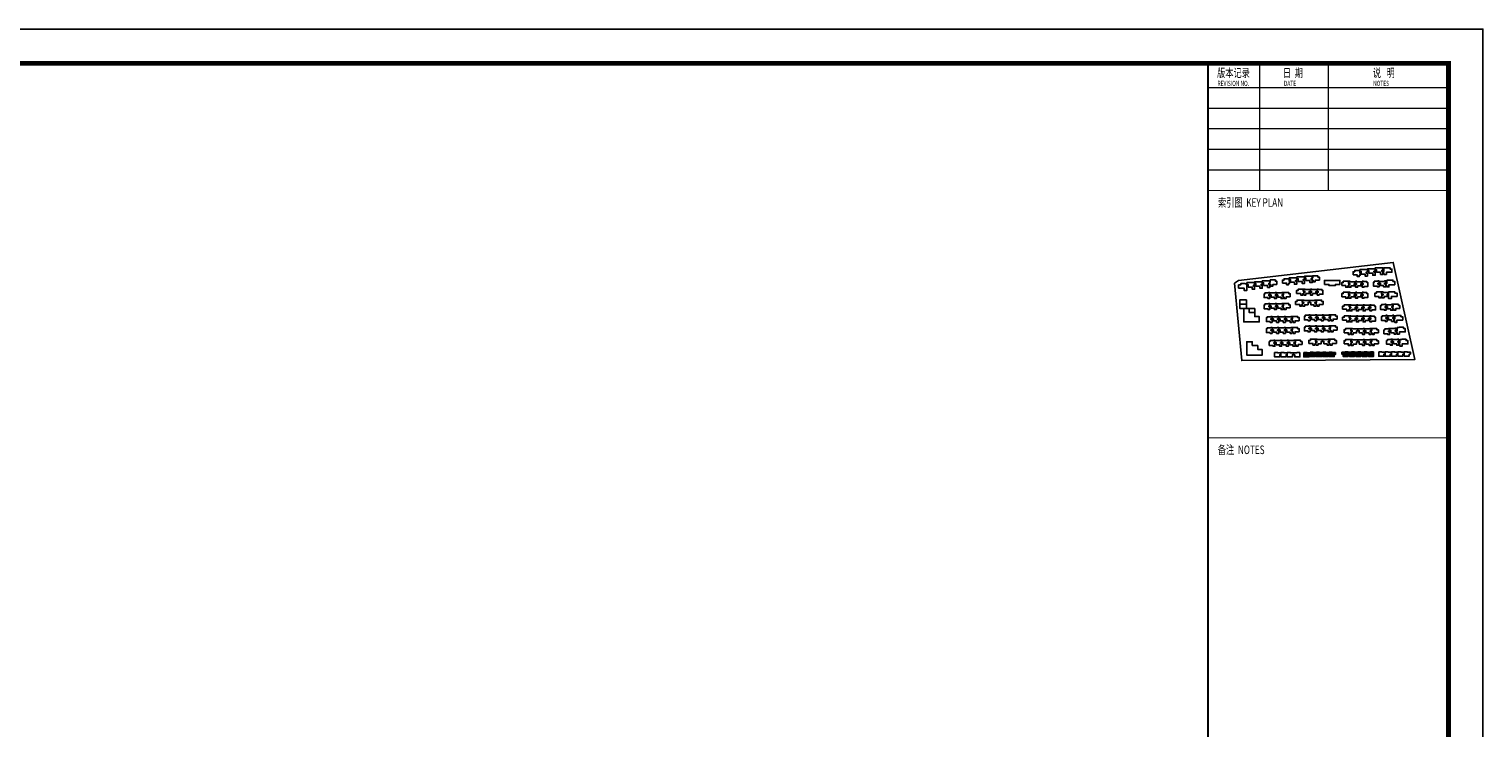
# Model space of a CAD drawing. Units: millimetres. Extents: x 224699 to 793210, y -2622 to 339432.
# Drawn here: x 266499 to 308799, y 175230 to 195578 of the extents above; entities that cross this region are included whole.
import ezdxf
from ezdxf.enums import TextEntityAlignment as Align

# ---------------------------------------------------------------- set-up
doc = ezdxf.new("R2010")
doc.units = ezdxf.units.MM
doc.header["$LTSCALE"] = 100
doc.header["$MEASUREMENT"] = 0
doc.linetypes.add('A0-用地红线$1$ACAD_ISO12W100', pattern=[22, 12, -3, 0.5, -3, 0.5, -3])
doc.layers.add('A0-用地红线$1$1 用地红线', color=1, linetype='A0-用地红线$1$ACAD_ISO12W100')
doc.layers.add('建筑基底', color=4, linetype='Continuous')
doc.layers.add('yichutu', color=7, linetype='Continuous', true_color=0xffffff, plot=False)
for name, color, linetype, lineweight in [('Z-TTLB', 7, 'Continuous', 9), ('Z-TTLB-TEX1', 7, 'Continuous', 15), ('Z-TTLB-TEX2', 11, 'Continuous', 15), ('Z-TTLB-TEX3', 11, 'Continuous', 9)]:
    doc.layers.add(name, color=color, linetype=linetype, lineweight=lineweight)
doc.layers.add('Z-TTLB-TEX4', color=166, linetype='Continuous', lineweight=15, plot=False)
doc.styles.add('HT-5-10', font='simhei.ttf', dxfattribs={"width": 0.7, "height": 45})
doc.styles.add('TK', font='tssdeng.shx', dxfattribs={"width": 0.7, "bigfont": 'hztxt.shx'})
doc.styles.add('TK_HT', font='simhei.ttf', dxfattribs={"width": 0.7})

# ---------------------------------------------------------------- blocks, each defined once
blk = doc.blocks.new('wqetemplate_图框A1_A1_0.0000_f9f603a81e387da85c08a822adf4d5de')
at = {"layer": 'Z-TTLB'}
for p, q in [((776, 584), (776, 547)), ((796, 584), (796, 547)), ((761, 577), (831, 577)), ((761, 571), (831, 571)), ((761, 565), (831, 565)), ((761, 559), (831, 559)), ((761, 553), (831, 553))]:
    blk.add_line(p, q, dxfattribs=at)
at = {"layer": 'Z-TTLB', "lineweight": 13}
blk.add_lwpolyline([(0, 0), (0, 594), (841, 594), (841, 0)], close=True, dxfattribs=at)
at = {"layer": 'Z-TTLB', "lineweight": 140, "const_width": 1.4}
blk.add_lwpolyline([(25, 10), (831, 10), (831, 584), (25, 584)], close=True, dxfattribs=at)
at = {"layer": 'Z-TTLB', "lineweight": 60, "const_width": 0.6}
blk.add_lwpolyline([(761, 10), (761, 584)], dxfattribs=at)
at = {"layer": 'Z-TTLB', "lineweight": 30, "const_width": 0.3}
for points in [[(761, 547), (831, 547)], [(761, 475), (831, 475)]]:
    blk.add_lwpolyline(points, dxfattribs=at)
at = {"layer": 'Z-TTLB-TEX1', "width": 0.7}
for s, height, style, p in [('版本记录', 2.5, 'TK_HT', (763.65, 580)), ('日  期', 2.5, 'TK_HT', (782.8, 580)), ('说   明', 2.5, 'TK_HT', (808.96, 580)), ('REVISION NO.', 1.5, 'TK', (763.78, 577.43)), ('DATE', 1.5, 'TK', (783.1, 577.43)), ('NOTES', 1.5, 'TK', (809.05, 577.43)), ('索引图', 2.5, 'TK_HT', (763.92, 542.25)), ('KEY PLAN', 2.5, 'TK', (772.14, 542.25)), ('备注', 2.5, 'TK_HT', (763.85, 470.25)), ('NOTES ', 2.5, 'TK', (769.72, 470.25))]:
    blk.add_text(s, height=height, dxfattribs=dict(at, style=style)).set_placement(p)
at = {"layer": 'Z-TTLB-TEX2', "linetype": 'Continuous', "style": 'HT-5-10', "width": 0.7}
for tag, p in [('建设单位', (797.84, 82.25)), ('图纸名称', (797.84, 40.25))]:
    blk.add_attdef(tag, text='', height=2.5, dxfattribs=at).set_placement(p, align=Align.TOP_LEFT)
for tag, p in [('项目名称', (803.5, 70.5)), ('分项工程', (803.5, 63.5)), ('专业', (821, 56.5)), ('图纸比例', (786, 49.5)), ('设计阶段', (821, 49.5)), ('图号', (786, 28.5)), ('版本', (821, 28.5)), ('出图日期', (786, 21.5)), ('归档记录', (821, 21.5))]:
    blk.add_attdef(tag, text='', height=2.5, dxfattribs=at).set_placement(p, align=Align.MIDDLE_CENTER)
at = {"layer": 'Z-TTLB-TEX3', "linetype": 'Continuous', "style": 'HT-5-10', "width": 0.7}
for tag, p in [('专业审定', (786, 147.5)), ('专业审核', (786, 140.5)), ('项目负责', (786, 133.5)), ('方案专业负责', (786, 126.5)), ('机电专业负责', (786, 119.5)), ('专业负责', (786, 112.5)), ('专业校对', (786, 105.5)), ('专业设计', (786, 98.5)), ('制图', (786, 91.5)), ('项目编号', (786, 56.5))]:
    blk.add_attdef(tag, text='', height=2.5, dxfattribs=at).set_placement(p, align=Align.MIDDLE_CENTER)
at = {"layer": 'Z-TTLB-TEX4', "linetype": 'Continuous', "style": 'HT-5-10', "width": 0.7}
for tag, p in [('方案会签', (786, 182.5)), ('给排水会签', (821, 182.5)), ('建筑会签', (786, 175.5)), ('电气会签', (821, 175.5)), ('结构会签', (786, 168.5)), ('暖通会签', (821, 168.5)), ('园景会签', (786, 161.5))]:
    blk.add_attdef(tag, text='', height=2.5, dxfattribs=at).set_placement(p, align=Align.MIDDLE_CENTER)
blk = doc.blocks.new('wqeyct-841-594-84100-59400-100-1000.0')
at = {"layer": 'yichutu', "color": 7, "true_color": 0xffffff}
blk.add_lwpolyline([(0, 0), (0, 59400), (84100, 59400), (84100, 0)], close=True, dxfattribs=at)

msp = doc.modelspace()

# ---------------------------------------------------------------- hatches: boundary and pattern name
h = msp.add_hatch(color=256)
h.dxf.hatch_style = 1
h.paths.add_polyline_path([(303734.9, 186095.6), (303770.1, 186095.6), (303770.1, 186153.2), (303677.3, 186153.2), (303677.3, 186162.8), (303586.1, 186162.8), (303586.1, 186034.8), (303640.5, 186034.8), (303734.9, 186034.8)])
h = msp.add_hatch(color=256)
h.dxf.hatch_style = 1
h.paths.add_polyline_path([(303954.1, 186159.6), (303861.3, 186159.6), (303861.3, 186169.2), (303770.1, 186169.2), (303770.1, 186041.2), (303824.5, 186041.2), (303918.9, 186041.2), (303918.9, 186102), (303954.1, 186102)])
h = msp.add_hatch(color=256)
h.dxf.hatch_style = 1
h.paths.add_polyline_path([(304138.1, 186159.6), (304045.3, 186159.6), (304045.3, 186169.2), (303954.1, 186169.2), (303954.1, 186041.2), (304008.5, 186041.2), (304102.9, 186041.2), (304102.9, 186102), (304138.1, 186102)])
h = msp.add_hatch(color=256)
h.dxf.hatch_style = 1
h.paths.add_polyline_path([(304322.1, 186159.6), (304229.3, 186159.6), (304229.3, 186169.2), (304138.1, 186169.2), (304138.1, 186041.2), (304192.5, 186041.2), (304286.9, 186041.2), (304286.9, 186102), (304322.1, 186102)])
h = msp.add_hatch(color=256)
h.dxf.hatch_style = 1
h.paths.add_polyline_path([(304506.1, 186159.6), (304413.3, 186159.6), (304413.3, 186169.2), (304322.1, 186169.2), (304322.1, 186041.2), (304376.5, 186041.2), (304470.9, 186041.2), (304470.9, 186102), (304506.1, 186102)])
h = msp.add_hatch(color=256)
h.dxf.hatch_style = 1
h.paths.add_polyline_path([(304880.5, 186177.2), (304789.3, 186177.2), (304789.3, 186167.6), (304696.5, 186167.6), (304696.5, 186110), (304731.7, 186110), (304731.7, 186049.2), (304826.1, 186049.2), (304880.5, 186049.2)])
h = msp.add_hatch(color=256)
h.dxf.hatch_style = 1
h.paths.add_polyline_path([(305064.5, 186177.2), (304973.3, 186177.2), (304973.3, 186167.6), (304880.5, 186167.6), (304880.5, 186110), (304915.7, 186110), (304915.7, 186049.2), (305010.1, 186049.2), (305064.5, 186049.2)])
h = msp.add_hatch(color=256)
h.dxf.hatch_style = 1
h.paths.add_polyline_path([(305248.5, 186177.2), (305157.3, 186177.2), (305157.3, 186167.6), (305064.5, 186167.6), (305064.5, 186110), (305099.7, 186110), (305099.7, 186049.2), (305194.1, 186049.2), (305248.5, 186049.2)])
h = msp.add_hatch(color=256)
h.dxf.hatch_style = 1
h.paths.add_polyline_path([(305432.5, 186177.2), (305341.3, 186177.2), (305341.3, 186167.6), (305248.5, 186167.6), (305248.5, 186110), (305283.7, 186110), (305283.7, 186049.2), (305378.1, 186049.2), (305432.5, 186049.2)])
h = msp.add_hatch(color=256)
h.dxf.hatch_style = 1
h.paths.add_polyline_path([(305616.5, 186177.2), (305525.3, 186177.2), (305525.3, 186167.6), (305432.5, 186167.6), (305432.5, 186110), (305467.7, 186110), (305467.7, 186049.2), (305562.1, 186049.2), (305616.5, 186049.2)])

# ---------------------------------------------------------------- linework, layer by layer
at = {"layer": 'A0-用地红线$1$1 用地红线', "color": 1, "linetype": 'ByBlock', "ltscale": 0.005}
msp.add_lwpolyline([(301685.7, 188262.2), (301573.1, 188177.1), (301783.5, 185924.3), (304217.2, 185940.9), (306821.5, 185958.6), (306190.4, 188785.6), (301685.7, 188262.2)], close=True, dxfattribs=at)
at = {"layer": '建筑基底'}
for points in [[(302600.5, 188145.2), (302600.5, 188055.6), (302531.7, 188055.6), (302531.7, 188116.4), (302416.5, 188116.4), (302416.5, 188191.6), (302378.1, 188191.6), (302378.1, 188246), (302600.5, 188246), (302600.5, 188170.8), (302565.3, 188170.8), (302565.3, 188145.2), (302600.5, 188145.2)], [(302806.9, 188145.2), (302686.9, 188145.2), (302686.9, 188097.2), (302630.9, 188097.2), (302630.9, 188134.8), (302600.5, 188134.8), (302600.5, 188210), (302606.9, 188210), (302613.3, 188210), (302613.3, 188273.2), (302760.5, 188273.2), (302760.5, 188234.8), (302806.9, 188234.8), (302806.9, 188145.2)], [(302966.9, 188182), (303086.9, 188182), (303086.9, 188134), (303142.9, 188134), (303142.9, 188171.6), (303173.3, 188171.6), (303173.3, 188246.8), (303166.9, 188246.8), (303160.5, 188246.8), (303160.5, 188310), (303013.3, 188310), (303013.3, 188271.6), (302966.9, 188271.6), (302966.9, 188182)], [(303384.5, 188236.4), (303384.5, 188146.8), (303315.7, 188146.8), (303315.7, 188207.6), (303200.5, 188207.6), (303200.5, 188282.8), (303162.1, 188282.8), (303162.1, 188337.2), (303384.5, 188337.2), (303384.5, 188262), (303349.3, 188262), (303349.3, 188236.4), (303384.5, 188236.4)], [(303608.5, 188262), (303608.5, 188172.4), (303539.7, 188172.4), (303539.7, 188233.2), (303424.5, 188233.2), (303424.5, 188308.4), (303386.1, 188308.4), (303386.1, 188362.8), (303608.5, 188362.8), (303608.5, 188287.6), (303573.3, 188287.6), (303573.3, 188262), (303608.5, 188262)], [(303832.5, 188287.6), (303832.5, 188198), (303763.7, 188198), (303763.7, 188258.8), (303648.5, 188258.8), (303648.5, 188334), (303610.1, 188334), (303610.1, 188388.4), (303832.5, 188388.4), (303832.5, 188313.2), (303797.3, 188313.2), (303797.3, 188287.6), (303832.5, 188287.6)], [(304040.5, 188268.4), (303920.5, 188268.4), (303920.5, 188220.4), (303864.5, 188220.4), (303864.5, 188258), (303834.1, 188258), (303834.1, 188333.2), (303840.5, 188333.2), (303846.9, 188333.2), (303846.9, 188396.4), (303994.1, 188396.4), (303994.1, 188358), (304040.5, 188358), (304040.5, 188268.4)], [(304690.1, 188108.4), (304810.1, 188108.4), (304810.1, 188060.4), (304866.1, 188060.4), (304866.1, 188098), (304896.5, 188098), (304896.5, 188173.2), (304890.1, 188173.2), (304883.7, 188173.2), (304883.7, 188236.4), (304736.5, 188236.4), (304736.5, 188198), (304690.1, 188198), (304690.1, 188108.4)], [(304896.5, 188236.4), (304933.3, 188236.4), (304933.3, 188223.6), (305091.7, 188223.6), (305091.7, 188167.6), (305053.3, 188167.6), (305053.3, 188102), (304958.9, 188102), (304958.9, 188060.4), (304896.5, 188060.4), (304896.5, 188143.8), (304928.5, 188143.8), (304928.5, 188169.2), (304896.5, 188169.2), (304896.5, 188236.4)], [(305022.9, 188422), (305142.9, 188422), (305142.9, 188374), (305198.9, 188374), (305198.9, 188411.6), (305229.3, 188411.6), (305229.3, 188486.8), (305222.9, 188486.8), (305216.5, 188486.8), (305216.5, 188550), (305069.3, 188550), (305069.3, 188511.6), (305022.9, 188511.6), (305022.9, 188422)], [(305091.7, 188236.4), (305128.5, 188236.4), (305128.5, 188223.6), (305286.9, 188223.6), (305286.9, 188167.6), (305248.5, 188167.6), (305248.5, 188102), (305154.1, 188102), (305154.1, 188060.4), (305091.7, 188060.4), (305091.7, 188143.8), (305123.7, 188143.8), (305123.7, 188169.2), (305091.7, 188169.2), (305091.7, 188236.4)], [(305440.5, 188474.8), (305440.5, 188385.2), (305371.7, 188385.2), (305371.7, 188446), (305256.5, 188446), (305256.5, 188521.2), (305218.1, 188521.2), (305218.1, 188575.6), (305440.5, 188575.6), (305440.5, 188500.4), (305405.3, 188500.4), (305405.3, 188474.8), (305440.5, 188474.8)], [(305323.7, 188236.4), (305286.9, 188236.4), (305286.9, 188169.2), (305318.9, 188169.2), (305318.9, 188143.8), (305286.9, 188143.8), (305286.9, 188060.4), (305341.3, 188060.4), (305341.3, 188086), (305451.7, 188086), (305451.7, 188194.8), (305426.1, 188194.8), (305426.1, 188225.2), (305323.7, 188225.2), (305323.7, 188236.4)], [(305664.5, 188500.4), (305664.5, 188410.8), (305595.7, 188410.8), (305595.7, 188471.6), (305480.5, 188471.6), (305480.5, 188546.8), (305442.1, 188546.8), (305442.1, 188601.2), (305664.5, 188601.2), (305664.5, 188526), (305629.3, 188526), (305629.3, 188500.4), (305664.5, 188500.4)], [(305739.7, 188246), (305776.5, 188246), (305776.5, 188178.8), (305744.5, 188178.8), (305744.5, 188153.4), (305776.5, 188153.4), (305776.5, 188070), (305722.1, 188070), (305722.1, 188095.6), (305611.7, 188095.6), (305611.7, 188204.4), (305637.3, 188204.4), (305637.3, 188234.8), (305739.7, 188234.8), (305739.7, 188246)], [(305888.5, 188526), (305888.5, 188436.4), (305819.7, 188436.4), (305819.7, 188497.2), (305704.5, 188497.2), (305704.5, 188572.4), (305666.1, 188572.4), (305666.1, 188626.8), (305888.5, 188626.8), (305888.5, 188551.6), (305853.3, 188551.6), (305853.3, 188526), (305888.5, 188526)], [(305971.7, 188246), (305934.9, 188246), (305934.9, 188233.2), (305776.5, 188233.2), (305776.5, 188177.2), (305814.9, 188177.2), (305814.9, 188111.6), (305909.3, 188111.6), (305909.3, 188070), (305971.7, 188070), (305971.7, 188153.4), (305939.7, 188153.4), (305939.7, 188178.8), (305971.7, 188178.8), (305971.7, 188246)], [(305918.9, 188626.8), (305971.7, 188626.8), (305971.7, 188626.8), (306099.7, 188626.8), (306099.7, 188591.6), (306150.9, 188591.6), (306150.9, 188495.6), (305989.3, 188495.6), (305989.3, 188433.2), (305918.9, 188433.2), (305918.9, 188476.4), (305890.1, 188476.4), (305890.1, 188526), (305918.9, 188526), (305918.9, 188626.8)], [(306000.5, 188263.6), (306053.3, 188263.6), (306053.3, 188271.6), (306181.3, 188271.6), (306181.3, 188231.6), (306232.5, 188231.6), (306232.5, 188135.6), (306064.5, 188135.6), (306064.5, 188070), (306000.5, 188070), (306000.5, 188116.4), (305971.7, 188116.4), (305971.7, 188166), (306000.5, 188166), (306000.5, 188263.6)], [(301933.3, 188162.8), (301880.5, 188162.8), (301880.5, 188169.2), (301752.5, 188169.2), (301752.5, 188130.8), (301688.5, 188130.8), (301688.5, 188034.8), (301850.1, 188034.8), (301850.1, 187969.2), (301933.3, 187969.2), (301933.3, 188162.8)], [(302155.7, 188094), (302155.7, 188004.4), (302086.9, 188004.4), (302086.9, 188065.2), (301971.7, 188065.2), (301971.7, 188140.4), (301933.3, 188140.4), (301933.3, 188194.8), (302155.7, 188194.8), (302155.7, 188119.6), (302120.5, 188119.6), (302120.5, 188094), (302155.7, 188094)], [(302378.1, 188119.6), (302378.1, 188030), (302309.3, 188030), (302309.3, 188090.8), (302194.1, 188090.8), (302194.1, 188166), (302155.7, 188166), (302155.7, 188220.4), (302378.1, 188220.4), (302378.1, 188145.2), (302342.9, 188145.2), (302342.9, 188119.6), (302378.1, 188119.6)], [(302560.5, 187908.4), (302597.3, 187908.4), (302597.3, 187841.2), (302565.3, 187841.2), (302565.3, 187815.8), (302597.3, 187815.8), (302597.3, 187732.4), (302542.9, 187732.4), (302542.9, 187758), (302432.5, 187758), (302432.5, 187866.8), (302458.1, 187866.8), (302458.1, 187897.2), (302560.5, 187897.2), (302560.5, 187908.4)], [(302792.5, 187908.4), (302755.7, 187908.4), (302755.7, 187895.6), (302597.3, 187895.6), (302597.3, 187839.6), (302635.7, 187839.6), (302635.7, 187774), (302730.1, 187774), (302730.1, 187732.4), (302792.5, 187732.4), (302792.5, 187815.8), (302760.5, 187815.8), (302760.5, 187841.2), (302792.5, 187841.2), (302792.5, 187908.4)], [(302987.7, 187908.4), (302950.9, 187908.4), (302950.9, 187895.6), (302792.5, 187895.6), (302792.5, 187839.6), (302830.9, 187839.6), (302830.9, 187774), (302925.3, 187774), (302925.3, 187732.4), (302987.7, 187732.4), (302987.7, 187815.8), (302955.7, 187815.8), (302955.7, 187841.2), (302987.7, 187841.2), (302987.7, 187908.4)], [(303194.1, 187780.4), (303074.1, 187780.4), (303074.1, 187732.4), (303018.1, 187732.4), (303018.1, 187770), (302987.7, 187770), (302987.7, 187845.2), (302994.1, 187845.2), (303000.5, 187845.2), (303000.5, 187908.4), (303147.7, 187908.4), (303147.7, 187870), (303194.1, 187870), (303194.1, 187780.4)], [(303379.7, 187881.2), (303499.7, 187881.2), (303499.7, 187833.2), (303555.7, 187833.2), (303555.7, 187870.8), (303586.1, 187870.8), (303586.1, 187946), (303579.7, 187946), (303573.3, 187946), (303573.3, 188009.2), (303426.1, 188009.2), (303426.1, 187970.8), (303379.7, 187970.8), (303379.7, 187881.2)], [(303586.1, 188009.2), (303622.9, 188009.2), (303622.9, 187996.4), (303781.3, 187996.4), (303781.3, 187940.4), (303742.9, 187940.4), (303742.9, 187874.8), (303648.5, 187874.8), (303648.5, 187833.2), (303586.1, 187833.2), (303586.1, 187916.6), (303618.1, 187916.6), (303618.1, 187942), (303586.1, 187942), (303586.1, 188009.2)], [(303781.3, 188009.2), (303818.1, 188009.2), (303818.1, 187996.4), (303976.5, 187996.4), (303976.5, 187940.4), (303938.1, 187940.4), (303938.1, 187874.8), (303843.7, 187874.8), (303843.7, 187833.2), (303781.3, 187833.2), (303781.3, 187916.6), (303813.3, 187916.6), (303813.3, 187942), (303781.3, 187942), (303781.3, 188009.2)], [(304013.3, 188009.2), (303976.5, 188009.2), (303976.5, 187942), (304008.5, 187942), (304008.5, 187916.6), (303976.5, 187916.6), (303976.5, 187833.2), (304030.9, 187833.2), (304030.9, 187858.8), (304141.3, 187858.8), (304141.3, 187967.6), (304115.7, 187967.6), (304115.7, 187998), (304013.3, 187998), (304013.3, 188009.2)], [(304690.1, 187786.8), (304810.1, 187786.8), (304810.1, 187738.8), (304866.1, 187738.8), (304866.1, 187776.4), (304896.5, 187776.4), (304896.5, 187851.6), (304890.1, 187851.6), (304883.7, 187851.6), (304883.7, 187914.8), (304736.5, 187914.8), (304736.5, 187876.4), (304690.1, 187876.4), (304690.1, 187786.8)], [(304896.5, 187914.8), (304933.3, 187914.8), (304933.3, 187902), (305091.7, 187902), (305091.7, 187846), (305053.3, 187846), (305053.3, 187780.4), (304958.9, 187780.4), (304958.9, 187738.8), (304896.5, 187738.8), (304896.5, 187822.2), (304928.5, 187822.2), (304928.5, 187847.6), (304896.5, 187847.6), (304896.5, 187914.8)], [(305091.7, 187914.8), (305128.5, 187914.8), (305128.5, 187902), (305286.9, 187902), (305286.9, 187846), (305248.5, 187846), (305248.5, 187780.4), (305154.1, 187780.4), (305154.1, 187738.8), (305091.7, 187738.8), (305091.7, 187822.2), (305123.7, 187822.2), (305123.7, 187847.6), (305091.7, 187847.6), (305091.7, 187914.8)], [(305323.7, 187914.8), (305286.9, 187914.8), (305286.9, 187847.6), (305318.9, 187847.6), (305318.9, 187822.2), (305286.9, 187822.2), (305286.9, 187738.8), (305341.3, 187738.8), (305341.3, 187764.4), (305451.7, 187764.4), (305451.7, 187873.2), (305426.1, 187873.2), (305426.1, 187903.6), (305323.7, 187903.6), (305323.7, 187914.8)], [(305859.7, 187924.4), (305896.5, 187924.4), (305896.5, 187911.6), (306054.9, 187911.6), (306054.9, 187855.6), (306016.5, 187855.6), (306016.5, 187790), (305922.1, 187790), (305922.1, 187748.4), (305859.7, 187748.4), (305859.7, 187831.8), (305891.7, 187831.8), (305891.7, 187857.2), (305859.7, 187857.2), (305859.7, 187924.4)], [(306054.9, 187924.4), (306107.7, 187924.4), (306107.7, 187930.8), (306235.7, 187930.8), (306235.7, 187892.4), (306299.7, 187892.4), (306299.7, 187796.4), (306138.1, 187796.4), (306138.1, 187730.8), (306054.9, 187730.8), (306054.9, 187924.4)], [(302161.2, 187328.4), (301995.6, 187328.4), (301995.6, 187438.8), (301838.8, 187438.8), (301838.8, 187051.6), (302290, 187051.6), (302290, 187208.4), (302261.2, 187208.4), (302261.2, 187208.4), (302161.2, 187208.4), (302161.2, 187328.4)], [(302560.5, 187586.8), (302597.3, 187586.8), (302597.3, 187519.6), (302565.3, 187519.6), (302565.3, 187494.2), (302597.3, 187494.2), (302597.3, 187410.8), (302542.9, 187410.8), (302542.9, 187436.4), (302432.5, 187436.4), (302432.5, 187545.2), (302458.1, 187545.2), (302458.1, 187575.6), (302560.5, 187575.6), (302560.5, 187586.8)], [(302792.5, 187586.8), (302755.7, 187586.8), (302755.7, 187574), (302597.3, 187574), (302597.3, 187518), (302635.7, 187518), (302635.7, 187452.4), (302730.1, 187452.4), (302730.1, 187410.8), (302792.5, 187410.8), (302792.5, 187494.2), (302760.5, 187494.2), (302760.5, 187519.6), (302792.5, 187519.6), (302792.5, 187586.8)], [(302987.7, 187586.8), (302950.9, 187586.8), (302950.9, 187574), (302792.5, 187574), (302792.5, 187518), (302830.9, 187518), (302830.9, 187452.4), (302925.3, 187452.4), (302925.3, 187410.8), (302987.7, 187410.8), (302987.7, 187494.2), (302955.7, 187494.2), (302955.7, 187519.6), (302987.7, 187519.6), (302987.7, 187586.8)], [(303194.1, 187458.8), (303074.1, 187458.8), (303074.1, 187410.8), (303018.1, 187410.8), (303018.1, 187448.4), (302987.7, 187448.4), (302987.7, 187523.6), (302994.1, 187523.6), (303000.5, 187523.6), (303000.5, 187586.8), (303147.7, 187586.8), (303147.7, 187548.4), (303194.1, 187548.4), (303194.1, 187458.8)], [(303347.7, 187559.6), (303467.7, 187559.6), (303467.7, 187511.6), (303523.7, 187511.6), (303523.7, 187549.2), (303554.1, 187549.2), (303554.1, 187624.4), (303547.7, 187624.4), (303541.3, 187624.4), (303541.3, 187687.6), (303394.1, 187687.6), (303394.1, 187649.2), (303347.7, 187649.2), (303347.7, 187559.6)], [(303554.1, 187687.6), (303590.9, 187687.6), (303590.9, 187674.8), (303749.3, 187674.8), (303749.3, 187618.8), (303710.9, 187618.8), (303710.9, 187553.2), (303616.5, 187553.2), (303616.5, 187511.6), (303554.1, 187511.6), (303554.1, 187595), (303586.1, 187595), (303586.1, 187620.4), (303554.1, 187620.4), (303554.1, 187687.6)], [(303944.5, 187687.6), (303907.7, 187687.6), (303907.7, 187674.8), (303749.3, 187674.8), (303749.3, 187618.8), (303787.7, 187618.8), (303787.7, 187553.2), (303882.1, 187553.2), (303882.1, 187511.6), (303944.5, 187511.6), (303944.5, 187595), (303912.5, 187595), (303912.5, 187620.4), (303944.5, 187620.4), (303944.5, 187687.6)], [(304150.9, 187559.6), (304030.9, 187559.6), (304030.9, 187511.6), (303974.9, 187511.6), (303974.9, 187549.2), (303944.5, 187549.2), (303944.5, 187624.4), (303950.9, 187624.4), (303957.3, 187624.4), (303957.3, 187687.6), (304104.5, 187687.6), (304104.5, 187649.2), (304150.9, 187649.2), (304150.9, 187559.6)], [(304717.3, 187422), (304837.3, 187422), (304837.3, 187374), (304893.3, 187374), (304893.3, 187411.6), (304923.7, 187411.6), (304923.7, 187486.8), (304917.3, 187486.8), (304910.9, 187486.8), (304910.9, 187550), (304763.7, 187550), (304763.7, 187511.6), (304717.3, 187511.6), (304717.3, 187422)], [(304923.7, 187550), (304960.5, 187550), (304960.5, 187537.2), (305118.9, 187537.2), (305118.9, 187481.2), (305080.5, 187481.2), (305080.5, 187415.6), (304986.1, 187415.6), (304986.1, 187374), (304923.7, 187374), (304923.7, 187457.4), (304955.7, 187457.4), (304955.7, 187482.8), (304923.7, 187482.8), (304923.7, 187550)], [(305118.9, 187550), (305155.7, 187550), (305155.7, 187537.2), (305314.1, 187537.2), (305314.1, 187481.2), (305275.7, 187481.2), (305275.7, 187415.6), (305181.3, 187415.6), (305181.3, 187374), (305118.9, 187374), (305118.9, 187457.4), (305150.9, 187457.4), (305150.9, 187482.8), (305118.9, 187482.8), (305118.9, 187550)], [(305314.1, 187550), (305350.9, 187550), (305350.9, 187537.2), (305509.3, 187537.2), (305509.3, 187481.2), (305470.9, 187481.2), (305470.9, 187415.6), (305376.5, 187415.6), (305376.5, 187374), (305314.1, 187374), (305314.1, 187457.4), (305346.1, 187457.4), (305346.1, 187482.8), (305314.1, 187482.8), (305314.1, 187550)], [(305546.1, 187550), (305509.3, 187550), (305509.3, 187482.8), (305541.3, 187482.8), (305541.3, 187457.4), (305509.3, 187457.4), (305509.3, 187374), (305563.7, 187374), (305563.7, 187399.6), (305674.1, 187399.6), (305674.1, 187508.4), (305648.5, 187508.4), (305648.5, 187538.8), (305546.1, 187538.8), (305546.1, 187550)], [(305946.1, 187566), (305982.9, 187566), (305982.9, 187498.8), (305950.9, 187498.8), (305950.9, 187473.4), (305982.9, 187473.4), (305982.9, 187390), (305928.5, 187390), (305928.5, 187415.6), (305818.1, 187415.6), (305818.1, 187524.4), (305843.7, 187524.4), (305843.7, 187554.8), (305946.1, 187554.8), (305946.1, 187566)], [(306178.1, 187566), (306141.3, 187566), (306141.3, 187553.2), (305982.9, 187553.2), (305982.9, 187497.2), (306021.3, 187497.2), (306021.3, 187431.6), (306115.7, 187431.6), (306115.7, 187390), (306178.1, 187390), (306178.1, 187473.4), (306146.1, 187473.4), (306146.1, 187498.8), (306178.1, 187498.8), (306178.1, 187566)], [(306384.5, 187438), (306264.5, 187438), (306264.5, 187390), (306208.5, 187390), (306208.5, 187427.6), (306178.1, 187427.6), (306178.1, 187502.8), (306184.5, 187502.8), (306190.9, 187502.8), (306190.9, 187566), (306338.1, 187566), (306338.1, 187527.6), (306384.5, 187527.6), (306384.5, 187438)], [(302626, 187214), (302662.8, 187214), (302662.8, 187146.8), (302630.8, 187146.8), (302630.8, 187121.4), (302662.8, 187121.4), (302662.8, 187038), (302608.4, 187038), (302608.4, 187063.6), (302498, 187063.6), (302498, 187172.4), (302523.6, 187172.4), (302523.6, 187202.8), (302626, 187202.8), (302626, 187214)], [(302858, 187214), (302821.2, 187214), (302821.2, 187201.2), (302662.8, 187201.2), (302662.8, 187145.2), (302701.2, 187145.2), (302701.2, 187079.6), (302795.6, 187079.6), (302795.6, 187038), (302858, 187038), (302858, 187121.4), (302826, 187121.4), (302826, 187146.8), (302858, 187146.8), (302858, 187214)], [(303053.3, 187214), (303016.5, 187214), (303016.5, 187201.2), (302858, 187201.2), (302858, 187145.2), (302896.5, 187145.2), (302896.5, 187079.6), (302990.9, 187079.6), (302990.9, 187038), (303053.3, 187038), (303053.3, 187121.4), (303021.3, 187121.4), (303021.3, 187146.8), (303053.3, 187146.8), (303053.3, 187214)], [(303248.5, 187214), (303211.7, 187214), (303211.7, 187201.2), (303053.3, 187201.2), (303053.3, 187145.2), (303091.7, 187145.2), (303091.7, 187079.6), (303186.1, 187079.6), (303186.1, 187038), (303248.5, 187038), (303248.5, 187121.4), (303216.5, 187121.4), (303216.5, 187146.8), (303248.5, 187146.8), (303248.5, 187214)], [(303454.9, 187086), (303334.9, 187086), (303334.9, 187038), (303278.9, 187038), (303278.9, 187075.6), (303248.5, 187075.6), (303248.5, 187150.8), (303254.9, 187150.8), (303261.3, 187150.8), (303261.3, 187214), (303408.5, 187214), (303408.5, 187175.6), (303454.9, 187175.6), (303454.9, 187086)], [(303731.7, 187260.4), (303768.5, 187260.4), (303768.5, 187193.2), (303736.5, 187193.2), (303736.5, 187167.8), (303768.5, 187167.8), (303768.5, 187084.4), (303714.1, 187084.4), (303714.1, 187110), (303603.7, 187110), (303603.7, 187218.8), (303629.3, 187218.8), (303629.3, 187249.2), (303731.7, 187249.2), (303731.7, 187260.4)], [(303963.7, 187260.4), (303926.9, 187260.4), (303926.9, 187247.6), (303768.5, 187247.6), (303768.5, 187191.6), (303806.9, 187191.6), (303806.9, 187126), (303901.3, 187126), (303901.3, 187084.4), (303963.7, 187084.4), (303963.7, 187167.8), (303931.7, 187167.8), (303931.7, 187193.2), (303963.7, 187193.2), (303963.7, 187260.4)], [(304158.9, 187260.4), (304122.1, 187260.4), (304122.1, 187247.6), (303963.7, 187247.6), (303963.7, 187191.6), (304002.1, 187191.6), (304002.1, 187126), (304096.5, 187126), (304096.5, 187084.4), (304158.9, 187084.4), (304158.9, 187167.8), (304126.9, 187167.8), (304126.9, 187193.2), (304158.9, 187193.2), (304158.9, 187260.4)], [(304354.1, 187260.4), (304317.3, 187260.4), (304317.3, 187247.6), (304158.9, 187247.6), (304158.9, 187191.6), (304197.3, 187191.6), (304197.3, 187126), (304291.7, 187126), (304291.7, 187084.4), (304354.1, 187084.4), (304354.1, 187167.8), (304322.1, 187167.8), (304322.1, 187193.2), (304354.1, 187193.2), (304354.1, 187260.4)], [(304560.5, 187132.4), (304440.5, 187132.4), (304440.5, 187084.4), (304384.5, 187084.4), (304384.5, 187122), (304354.1, 187122), (304354.1, 187197.2), (304360.5, 187197.2), (304366.9, 187197.2), (304366.9, 187260.4), (304514.1, 187260.4), (304514.1, 187222), (304560.5, 187222), (304560.5, 187132.4)], [(304717.3, 187100.4), (304837.3, 187100.4), (304837.3, 187052.4), (304893.3, 187052.4), (304893.3, 187090), (304923.7, 187090), (304923.7, 187165.2), (304917.3, 187165.2), (304910.9, 187165.2), (304910.9, 187228.4), (304763.7, 187228.4), (304763.7, 187190), (304717.3, 187190), (304717.3, 187100.4)], [(304923.7, 187228.4), (304960.5, 187228.4), (304960.5, 187215.6), (305118.9, 187215.6), (305118.9, 187159.6), (305080.5, 187159.6), (305080.5, 187094), (304986.1, 187094), (304986.1, 187052.4), (304923.7, 187052.4), (304923.7, 187135.8), (304955.7, 187135.8), (304955.7, 187161.2), (304923.7, 187161.2), (304923.7, 187228.4)], [(305118.9, 187228.4), (305155.7, 187228.4), (305155.7, 187215.6), (305314.1, 187215.6), (305314.1, 187159.6), (305275.7, 187159.6), (305275.7, 187094), (305181.3, 187094), (305181.3, 187052.4), (305118.9, 187052.4), (305118.9, 187135.8), (305150.9, 187135.8), (305150.9, 187161.2), (305118.9, 187161.2), (305118.9, 187228.4)], [(305314.1, 187228.4), (305350.9, 187228.4), (305350.9, 187215.6), (305509.3, 187215.6), (305509.3, 187159.6), (305470.9, 187159.6), (305470.9, 187094), (305376.5, 187094), (305376.5, 187052.4), (305314.1, 187052.4), (305314.1, 187135.8), (305346.1, 187135.8), (305346.1, 187161.2), (305314.1, 187161.2), (305314.1, 187228.4)], [(305546.1, 187228.4), (305509.3, 187228.4), (305509.3, 187161.2), (305541.3, 187161.2), (305541.3, 187135.8), (305509.3, 187135.8), (305509.3, 187052.4), (305563.7, 187052.4), (305563.7, 187078), (305674.1, 187078), (305674.1, 187186.8), (305648.5, 187186.8), (305648.5, 187217.2), (305546.1, 187217.2), (305546.1, 187228.4)], [(305973.3, 187244.4), (306010.1, 187244.4), (306010.1, 187177.2), (305978.1, 187177.2), (305978.1, 187151.8), (306010.1, 187151.8), (306010.1, 187068.4), (305955.7, 187068.4), (305955.7, 187094), (305845.3, 187094), (305845.3, 187202.8), (305870.9, 187202.8), (305870.9, 187233.2), (305973.3, 187233.2), (305973.3, 187244.4)], [(306205.3, 187244.4), (306168.5, 187244.4), (306168.5, 187231.6), (306010.1, 187231.6), (306010.1, 187175.6), (306048.5, 187175.6), (306048.5, 187110), (306142.9, 187110), (306142.9, 187068.4), (306205.3, 187068.4), (306205.3, 187151.8), (306173.3, 187151.8), (306173.3, 187177.2), (306205.3, 187177.2), (306205.3, 187244.4)], [(306234.1, 187233.2), (306286.9, 187233.2), (306286.9, 187241.2), (306414.9, 187241.2), (306414.9, 187201.2), (306466.1, 187201.2), (306466.1, 187105.2), (306298.1, 187105.2), (306298.1, 187039.6), (306234.1, 187039.6), (306234.1, 187086), (306205.3, 187086), (306205.3, 187135.6), (306234.1, 187135.6), (306234.1, 187233.2)], [(302626, 186892.4), (302662.8, 186892.4), (302662.8, 186825.2), (302630.8, 186825.2), (302630.8, 186799.8), (302662.8, 186799.8), (302662.8, 186716.4), (302608.4, 186716.4), (302608.4, 186742), (302498, 186742), (302498, 186850.8), (302523.6, 186850.8), (302523.6, 186881.2), (302626, 186881.2), (302626, 186892.4)], [(302858, 186892.4), (302821.2, 186892.4), (302821.2, 186879.6), (302662.8, 186879.6), (302662.8, 186823.6), (302701.2, 186823.6), (302701.2, 186758), (302795.6, 186758), (302795.6, 186716.4), (302858, 186716.4), (302858, 186799.8), (302826, 186799.8), (302826, 186825.2), (302858, 186825.2), (302858, 186892.4)], [(303053.3, 186892.4), (303016.5, 186892.4), (303016.5, 186879.6), (302858, 186879.6), (302858, 186823.6), (302896.5, 186823.6), (302896.5, 186758), (302990.9, 186758), (302990.9, 186716.4), (303053.3, 186716.4), (303053.3, 186799.8), (303021.3, 186799.8), (303021.3, 186825.2), (303053.3, 186825.2), (303053.3, 186892.4)], [(303248.5, 186892.4), (303211.7, 186892.4), (303211.7, 186879.6), (303053.3, 186879.6), (303053.3, 186823.6), (303091.7, 186823.6), (303091.7, 186758), (303186.1, 186758), (303186.1, 186716.4), (303248.5, 186716.4), (303248.5, 186799.8), (303216.5, 186799.8), (303216.5, 186825.2), (303248.5, 186825.2), (303248.5, 186892.4)], [(303454.9, 186764.4), (303334.9, 186764.4), (303334.9, 186716.4), (303278.9, 186716.4), (303278.9, 186754), (303248.5, 186754), (303248.5, 186829.2), (303254.9, 186829.2), (303261.3, 186829.2), (303261.3, 186892.4), (303408.5, 186892.4), (303408.5, 186854), (303454.9, 186854), (303454.9, 186764.4)], [(303731.7, 186938.8), (303768.5, 186938.8), (303768.5, 186871.6), (303736.5, 186871.6), (303736.5, 186846.2), (303768.5, 186846.2), (303768.5, 186762.8), (303714.1, 186762.8), (303714.1, 186788.4), (303603.7, 186788.4), (303603.7, 186897.2), (303629.3, 186897.2), (303629.3, 186927.6), (303731.7, 186927.6), (303731.7, 186938.8)], [(303731.7, 186423.6), (303851.7, 186423.6), (303851.7, 186375.6), (303907.7, 186375.6), (303907.7, 186413.2), (303938.1, 186413.2), (303938.1, 186488.4), (303931.7, 186488.4), (303925.3, 186488.4), (303925.3, 186551.6), (303778.1, 186551.6), (303778.1, 186513.2), (303731.7, 186513.2), (303731.7, 186423.6)], [(303963.7, 186938.8), (303926.9, 186938.8), (303926.9, 186926), (303768.5, 186926), (303768.5, 186870), (303806.9, 186870), (303806.9, 186804.4), (303901.3, 186804.4), (303901.3, 186762.8), (303963.7, 186762.8), (303963.7, 186846.2), (303931.7, 186846.2), (303931.7, 186871.6), (303963.7, 186871.6), (303963.7, 186938.8)], [(303938.1, 186551.6), (303974.9, 186551.6), (303974.9, 186538.8), (304133.3, 186538.8), (304133.3, 186482.8), (304094.9, 186482.8), (304094.9, 186417.2), (304000.5, 186417.2), (304000.5, 186375.6), (303938.1, 186375.6), (303938.1, 186459), (303970.1, 186459), (303970.1, 186484.4), (303938.1, 186484.4), (303938.1, 186551.6)], [(304158.9, 186938.8), (304122.1, 186938.8), (304122.1, 186926), (303963.7, 186926), (303963.7, 186870), (304002.1, 186870), (304002.1, 186804.4), (304096.5, 186804.4), (304096.5, 186762.8), (304158.9, 186762.8), (304158.9, 186846.2), (304126.9, 186846.2), (304126.9, 186871.6), (304158.9, 186871.6), (304158.9, 186938.8)], [(304328.5, 186551.6), (304291.7, 186551.6), (304291.7, 186538.8), (304133.3, 186538.8), (304133.3, 186482.8), (304171.7, 186482.8), (304171.7, 186417.2), (304266.1, 186417.2), (304266.1, 186375.6), (304328.5, 186375.6), (304328.5, 186459), (304296.5, 186459), (304296.5, 186484.4), (304328.5, 186484.4), (304328.5, 186551.6)], [(304354.1, 186938.8), (304317.3, 186938.8), (304317.3, 186926), (304158.9, 186926), (304158.9, 186870), (304197.3, 186870), (304197.3, 186804.4), (304291.7, 186804.4), (304291.7, 186762.8), (304354.1, 186762.8), (304354.1, 186846.2), (304322.1, 186846.2), (304322.1, 186871.6), (304354.1, 186871.6), (304354.1, 186938.8)], [(304534.9, 186423.6), (304414.9, 186423.6), (304414.9, 186375.6), (304358.9, 186375.6), (304358.9, 186413.2), (304328.5, 186413.2), (304328.5, 186488.4), (304334.9, 186488.4), (304341.3, 186488.4), (304341.3, 186551.6), (304488.5, 186551.6), (304488.5, 186513.2), (304534.9, 186513.2), (304534.9, 186423.6)], [(304560.5, 186810.8), (304440.5, 186810.8), (304440.5, 186762.8), (304384.5, 186762.8), (304384.5, 186800.4), (304354.1, 186800.4), (304354.1, 186875.6), (304360.5, 186875.6), (304366.9, 186875.6), (304366.9, 186938.8), (304514.1, 186938.8), (304514.1, 186900.4), (304560.5, 186900.4), (304560.5, 186810.8)], [(304758.9, 186735.6), (304878.9, 186735.6), (304878.9, 186687.6), (304934.9, 186687.6), (304934.9, 186725.2), (304965.3, 186725.2), (304965.3, 186800.4), (304958.9, 186800.4), (304952.5, 186800.4), (304952.5, 186863.6), (304805.3, 186863.6), (304805.3, 186825.2), (304758.9, 186825.2), (304758.9, 186735.6)], [(304965.3, 186863.6), (305002.1, 186863.6), (305002.1, 186850.8), (305160.5, 186850.8), (305160.5, 186794.8), (305122.1, 186794.8), (305122.1, 186729.2), (305027.7, 186729.2), (305027.7, 186687.6), (304965.3, 186687.6), (304965.3, 186771), (304997.3, 186771), (304997.3, 186796.4), (304965.3, 186796.4), (304965.3, 186863.6)], [(305355.7, 186863.6), (305318.9, 186863.6), (305318.9, 186850.8), (305160.5, 186850.8), (305160.5, 186794.8), (305198.9, 186794.8), (305198.9, 186729.2), (305293.3, 186729.2), (305293.3, 186687.6), (305355.7, 186687.6), (305355.7, 186771), (305323.7, 186771), (305323.7, 186796.4), (305355.7, 186796.4), (305355.7, 186863.6)], [(305550.9, 186863.6), (305514.1, 186863.6), (305514.1, 186850.8), (305355.7, 186850.8), (305355.7, 186794.8), (305394.1, 186794.8), (305394.1, 186729.2), (305488.5, 186729.2), (305488.5, 186687.6), (305550.9, 186687.6), (305550.9, 186771), (305518.9, 186771), (305518.9, 186796.4), (305550.9, 186796.4), (305550.9, 186863.6)], [(305757.3, 186735.6), (305637.3, 186735.6), (305637.3, 186687.6), (305581.3, 186687.6), (305581.3, 186725.2), (305550.9, 186725.2), (305550.9, 186800.4), (305557.3, 186800.4), (305563.7, 186800.4), (305563.7, 186863.6), (305710.9, 186863.6), (305710.9, 186825.2), (305757.3, 186825.2), (305757.3, 186735.6)], [(306046.9, 186858.8), (306083.7, 186858.8), (306083.7, 186791.6), (306051.7, 186791.6), (306051.7, 186766.2), (306083.7, 186766.2), (306083.7, 186682.8), (306029.3, 186682.8), (306029.3, 186708.4), (305918.9, 186708.4), (305918.9, 186817.2), (305944.5, 186817.2), (305944.5, 186847.6), (306046.9, 186847.6), (306046.9, 186858.8)], [(306123.7, 186550), (306160.5, 186550), (306160.5, 186482.8), (306128.5, 186482.8), (306128.5, 186457.4), (306160.5, 186457.4), (306160.5, 186374), (306106.1, 186374), (306106.1, 186399.6), (305995.7, 186399.6), (305995.7, 186508.4), (306021.3, 186508.4), (306021.3, 186538.8), (306123.7, 186538.8), (306123.7, 186550)], [(306278.9, 186871.6), (306242.1, 186871.6), (306242.1, 186858.8), (306083.7, 186858.8), (306083.7, 186802.8), (306122.1, 186802.8), (306122.1, 186737.2), (306216.5, 186737.2), (306216.5, 186695.6), (306278.9, 186695.6), (306278.9, 186779), (306246.9, 186779), (306246.9, 186804.4), (306278.9, 186804.4), (306278.9, 186871.6)], [(306355.7, 186550), (306318.9, 186550), (306318.9, 186537.2), (306160.5, 186537.2), (306160.5, 186481.2), (306198.9, 186481.2), (306198.9, 186415.6), (306293.3, 186415.6), (306293.3, 186374), (306355.7, 186374), (306355.7, 186457.4), (306323.7, 186457.4), (306323.7, 186482.8), (306355.7, 186482.8), (306355.7, 186550)], [(306384.5, 186538.8), (306437.3, 186538.8), (306437.3, 186546.8), (306565.3, 186546.8), (306565.3, 186506.8), (306616.5, 186506.8), (306616.5, 186410.8), (306448.5, 186410.8), (306448.5, 186345.2), (306384.5, 186345.2), (306384.5, 186391.6), (306355.7, 186391.6), (306355.7, 186441.2), (306384.5, 186441.2), (306384.5, 186538.8)], [(302251.5, 186365.2), (302085.9, 186365.2), (302085.9, 186475.6), (301929.1, 186475.6), (301929.1, 186088.4), (302380.3, 186088.4), (302380.3, 186245.2), (302351.5, 186245.2), (302351.5, 186245.2), (302251.5, 186245.2), (302251.5, 186365.2)], [(302710.8, 186519.6), (302747.6, 186519.6), (302747.6, 186452.4), (302715.6, 186452.4), (302715.6, 186427), (302747.6, 186427), (302747.6, 186343.6), (302693.2, 186343.6), (302693.2, 186369.2), (302582.8, 186369.2), (302582.8, 186478), (302608.4, 186478), (302608.4, 186508.4), (302710.8, 186508.4), (302710.8, 186519.6)], [(302738.1, 186161.2), (302738.1, 186033.2), (302792.5, 186033.2), (302792.5, 186033.2), (302886.9, 186033.2), (302886.9, 186094), (302922.1, 186094), (302922.1, 186151.6), (302829.3, 186151.6), (302829.3, 186161.2), (302738.1, 186161.2)], [(302942.8, 186519.6), (302906, 186519.6), (302906, 186506.8), (302747.6, 186506.8), (302747.6, 186450.8), (302786, 186450.8), (302786, 186385.2), (302880.4, 186385.2), (302880.4, 186343.6), (302942.8, 186343.6), (302942.8, 186427), (302910.8, 186427), (302910.8, 186452.4), (302942.8, 186452.4), (302942.8, 186519.6)], [(302922.1, 186161.2), (302922.1, 186033.2), (302976.5, 186033.2), (302976.5, 186033.2), (303070.9, 186033.2), (303070.9, 186094), (303106, 186094), (303106, 186151.6), (303013.3, 186151.6), (303013.3, 186161.2), (302922.1, 186161.2)], [(303138, 186519.6), (303101.2, 186519.6), (303101.2, 186506.8), (302942.8, 186506.8), (302942.8, 186450.8), (302981.2, 186450.8), (302981.2, 186385.2), (303075.6, 186385.2), (303075.6, 186343.6), (303138, 186343.6), (303138, 186427), (303106, 186427), (303106, 186452.4), (303138, 186452.4), (303138, 186519.6)], [(303106, 186161.2), (303106, 186033.2), (303160.5, 186033.2), (303160.5, 186033.2), (303254.9, 186033.2), (303254.9, 186094), (303290.1, 186094), (303290.1, 186151.6), (303197.3, 186151.6), (303197.3, 186161.2), (303106, 186161.2)], [(303333.2, 186519.6), (303296.4, 186519.6), (303296.4, 186506.8), (303138, 186506.8), (303138, 186450.8), (303176.4, 186450.8), (303176.4, 186385.2), (303270.8, 186385.2), (303270.8, 186343.6), (303333.2, 186343.6), (303333.2, 186427), (303301.2, 186427), (303301.2, 186452.4), (303333.2, 186452.4), (303333.2, 186519.6)], [(303474.1, 186161.2), (303474.1, 186033.2), (303419.6, 186033.2), (303419.6, 186033.2), (303325.3, 186033.2), (303325.3, 186094), (303290.1, 186094), (303290.1, 186151.6), (303382.9, 186151.6), (303382.9, 186161.2), (303474.1, 186161.2)], [(303539.6, 186391.6), (303419.6, 186391.6), (303419.6, 186343.6), (303363.6, 186343.6), (303363.6, 186381.2), (303333.2, 186381.2), (303333.2, 186456.4), (303339.6, 186456.4), (303346, 186456.4), (303346, 186519.6), (303493.2, 186519.6), (303493.2, 186481.2), (303539.6, 186481.2), (303539.6, 186391.6)], [(303586.1, 186162.8), (303586.1, 186034.8), (303640.5, 186034.8), (303640.5, 186034.8), (303734.9, 186034.8), (303734.9, 186095.6), (303770.1, 186095.6), (303770.1, 186153.2), (303677.3, 186153.2), (303677.3, 186162.8), (303586.1, 186162.8)], [(303770.1, 186169.2), (303770.1, 186041.2), (303824.5, 186041.2), (303824.5, 186041.2), (303918.9, 186041.2), (303918.9, 186102), (303954.1, 186102), (303954.1, 186159.6), (303861.3, 186159.6), (303861.3, 186169.2), (303770.1, 186169.2)], [(303954.1, 186169.2), (303954.1, 186041.2), (304008.5, 186041.2), (304008.5, 186041.2), (304102.9, 186041.2), (304102.9, 186102), (304138.1, 186102), (304138.1, 186159.6), (304045.3, 186159.6), (304045.3, 186169.2), (303954.1, 186169.2)], [(304138.1, 186169.2), (304138.1, 186041.2), (304192.5, 186041.2), (304192.5, 186041.2), (304286.9, 186041.2), (304286.9, 186102), (304322.1, 186102), (304322.1, 186159.6), (304229.3, 186159.6), (304229.3, 186169.2), (304138.1, 186169.2)], [(304322.1, 186169.2), (304322.1, 186041.2), (304376.5, 186041.2), (304376.5, 186041.2), (304470.9, 186041.2), (304470.9, 186102), (304506.1, 186102), (304506.1, 186159.6), (304413.3, 186159.6), (304413.3, 186169.2), (304322.1, 186169.2)], [(304880.5, 186177.2), (304880.5, 186049.2), (304826.1, 186049.2), (304826.1, 186049.2), (304731.7, 186049.2), (304731.7, 186110), (304696.5, 186110), (304696.5, 186167.6), (304789.3, 186167.6), (304789.3, 186177.2), (304880.5, 186177.2)], [(304758.9, 186414), (304878.9, 186414), (304878.9, 186366), (304934.9, 186366), (304934.9, 186403.6), (304965.3, 186403.6), (304965.3, 186478.8), (304958.9, 186478.8), (304952.5, 186478.8), (304952.5, 186542), (304805.3, 186542), (304805.3, 186503.6), (304758.9, 186503.6), (304758.9, 186414)], [(305064.5, 186177.2), (305064.5, 186049.2), (305010.1, 186049.2), (305010.1, 186049.2), (304915.7, 186049.2), (304915.7, 186110), (304880.5, 186110), (304880.5, 186167.6), (304973.3, 186167.6), (304973.3, 186177.2), (305064.5, 186177.2)], [(304965.3, 186542), (305002.1, 186542), (305002.1, 186529.2), (305160.5, 186529.2), (305160.5, 186473.2), (305122.1, 186473.2), (305122.1, 186407.6), (305027.7, 186407.6), (305027.7, 186366), (304965.3, 186366), (304965.3, 186449.4), (304997.3, 186449.4), (304997.3, 186474.8), (304965.3, 186474.8), (304965.3, 186542)], [(305248.5, 186177.2), (305248.5, 186049.2), (305194.1, 186049.2), (305194.1, 186049.2), (305099.7, 186049.2), (305099.7, 186110), (305064.5, 186110), (305064.5, 186167.6), (305157.3, 186167.6), (305157.3, 186177.2), (305248.5, 186177.2)], [(305355.7, 186542), (305318.9, 186542), (305318.9, 186529.2), (305160.5, 186529.2), (305160.5, 186473.2), (305198.9, 186473.2), (305198.9, 186407.6), (305293.3, 186407.6), (305293.3, 186366), (305355.7, 186366), (305355.7, 186449.4), (305323.7, 186449.4), (305323.7, 186474.8), (305355.7, 186474.8), (305355.7, 186542)], [(305432.5, 186177.2), (305432.5, 186049.2), (305378.1, 186049.2), (305378.1, 186049.2), (305283.7, 186049.2), (305283.7, 186110), (305248.5, 186110), (305248.5, 186167.6), (305341.3, 186167.6), (305341.3, 186177.2), (305432.5, 186177.2)], [(305550.9, 186542), (305514.1, 186542), (305514.1, 186529.2), (305355.7, 186529.2), (305355.7, 186473.2), (305394.1, 186473.2), (305394.1, 186407.6), (305488.5, 186407.6), (305488.5, 186366), (305550.9, 186366), (305550.9, 186449.4), (305518.9, 186449.4), (305518.9, 186474.8), (305550.9, 186474.8), (305550.9, 186542)], [(305616.5, 186177.2), (305616.5, 186049.2), (305562.1, 186049.2), (305562.1, 186049.2), (305467.7, 186049.2), (305467.7, 186110), (305432.5, 186110), (305432.5, 186167.6), (305525.3, 186167.6), (305525.3, 186177.2), (305616.5, 186177.2)], [(305757.3, 186414), (305637.3, 186414), (305637.3, 186366), (305581.3, 186366), (305581.3, 186403.6), (305550.9, 186403.6), (305550.9, 186478.8), (305557.3, 186478.8), (305563.7, 186478.8), (305563.7, 186542), (305710.9, 186542), (305710.9, 186503.6), (305757.3, 186503.6), (305757.3, 186414)], [(305768.5, 186180.4), (305768.5, 186052.4), (305822.9, 186052.4), (305822.9, 186052.4), (305917.3, 186052.4), (305917.3, 186113.2), (305952.5, 186113.2), (305952.5, 186170.8), (305859.7, 186170.8), (305859.7, 186180.4), (305768.5, 186180.4)], [(305952.5, 186180.4), (305952.5, 186052.4), (306006.9, 186052.4), (306006.9, 186052.4), (306101.3, 186052.4), (306101.3, 186113.2), (306136.5, 186113.2), (306136.5, 186170.8), (306043.7, 186170.8), (306043.7, 186180.4), (305952.5, 186180.4)], [(306136.5, 186183.6), (306136.5, 186055.6), (306190.9, 186055.6), (306190.9, 186055.6), (306285.3, 186055.6), (306285.3, 186116.4), (306320.5, 186116.4), (306320.5, 186174), (306227.7, 186174), (306227.7, 186183.6), (306136.5, 186183.6)], [(306320.5, 186183.6), (306320.5, 186055.6), (306374.9, 186055.6), (306374.9, 186055.6), (306469.3, 186055.6), (306469.3, 186116.4), (306504.5, 186116.4), (306504.5, 186174), (306411.7, 186174), (306411.7, 186183.6), (306320.5, 186183.6)], [(306504.5, 186183.6), (306504.5, 186055.6), (306558.9, 186055.6), (306558.9, 186055.6), (306653.3, 186055.6), (306653.3, 186116.4), (306688.5, 186116.4), (306688.5, 186174), (306595.7, 186174), (306595.7, 186183.6), (306504.5, 186183.6)]]:
    msp.add_lwpolyline(points, dxfattribs=at)
for points in [[(304189.3, 188145.2), (304317.3, 188145.2), (304317.3, 188111.6), (304509.3, 188111.6), (304509.3, 188145.2), (304637.3, 188145.2), (304637.3, 188260.4), (304189.3, 188260.4)], [(305653.3, 187796.4), (305773.3, 187796.4), (305773.3, 187748.4), (305829.3, 187748.4), (305829.3, 187786), (305859.7, 187786), (305859.7, 187861.2), (305853.3, 187861.2), (305846.9, 187861.2), (305846.9, 187924.4), (305699.7, 187924.4), (305699.7, 187886), (305653.3, 187886)], [(301918.8, 187694.8), (301918.8, 187566.8), (301726.8, 187566.8), (301726.8, 187694.8)], [(301918.8, 187566.8), (301918.8, 187438.8), (301726.8, 187438.8), (301726.8, 187566.8)], [(302161.2, 187438.8), (302161.2, 187328.4), (301995.6, 187328.4), (301995.6, 187438.8)], [(306307.7, 186889.2), (306360.5, 186889.2), (306360.5, 186897.2), (306488.5, 186897.2), (306488.5, 186857.2), (306539.7, 186857.2), (306539.7, 186761.2), (306371.7, 186761.2), (306371.7, 186695.6), (306307.7, 186695.6), (306307.7, 186742), (306278.9, 186742), (306278.9, 186791.6), (306307.7, 186791.6), (306307.7, 186889.2)]]:
    msp.add_lwpolyline(points, close=True, dxfattribs=at)

# ---------------------------------------------------------------- block references
at = {"xscale": 100, "yscale": 100, "zscale": 100}
msp.add_blockref('wqetemplate_图框A1_A1_0.0000_f9f603a81e387da85c08a822adf4d5de', (224698.9, 136178.5), dxfattribs=at)
at = {"layer": 'yichutu'}
msp.add_blockref('wqeyct-841-594-84100-59400-100-1000.0', (224698.9, 136178.5), dxfattribs=at)

doc.saveas('drawing.dxf')
